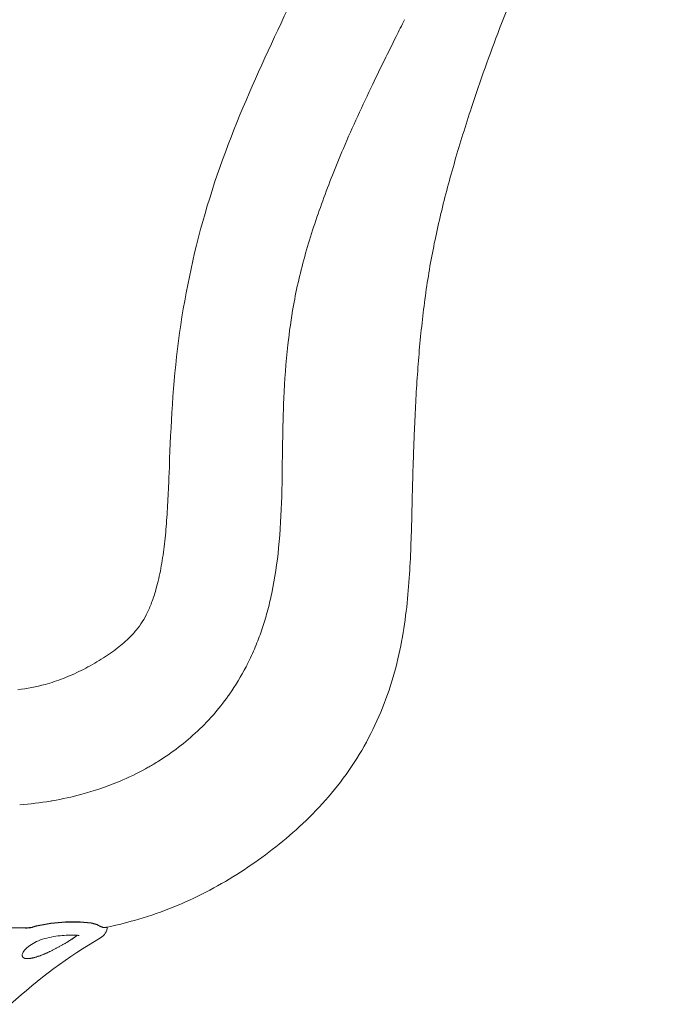
# Model space of a CAD drawing. Units: millimetres. Extents: x -15932 to -3096, y -887 to 4963.
# Drawn here: x -14553 to -14314, y 3333 to 3690 of the extents above; entities that cross this region are included whole.
import ezdxf

# ---------------------------------------------------------------- set-up
doc = ezdxf.new("R2010")
doc.units = ezdxf.units.MM
doc.layers.add('00', color=7, linetype='Continuous', lineweight=20)
doc.layers.add('ANNOTATION', color=7, linetype='Continuous', lineweight=9)

# ---------------------------------------------------------------- blocks, each defined once
blk = doc.blocks.new('VIVHCH4SL_SIDE')
for p, q in [((-14623.21, 3362.27), (-14550.76, 3360.7)), ((-14526.26, 3362.31), (-14526.9, 3362.39)), ((-14525.97, 3362.2), (-14526.26, 3362.31)), ((-14524.59, 3361.73), (-14525.97, 3362.2))]:
    blk.add_line(p, q)
for centre, radius, start, end in [((-14550.54, 3370.69), 10, 268.7569, 283.8093), ((-14533.54, 3301.54), 61.22, 83.7696, 103.8093)]:
    blk.add_arc(centre, radius, start, end)
at = {"layer": '00'}
for centre, radius, start, end in [((-14526.01, 3361.4), 5, 300.376, 356), ((-14427.41, 3193.16), 190, 120.376, 132.6456)]:
    blk.add_arc(centre, radius, start, end, dxfattribs=at)
for points, knots in [([(-14409.9, 3532.9), (-14409.8, 3535.68), (-14409.7, 3538.46), (-14409.59, 3541.23), (-14409.44, 3544.66), (-14409.28, 3548.08), (-14409.1, 3551.48), (-14408.92, 3554.87), (-14408.71, 3558.25), (-14408.48, 3561.61), (-14408.01, 3568.32), (-14407.42, 3574.97), (-14406.67, 3581.55), (-14405.92, 3588.13), (-14405.02, 3594.6), (-14403.92, 3600.95), (-14402.82, 3607.3), (-14401.49, 3613.66), (-14399.97, 3620.02), (-14398.45, 3626.38), (-14396.72, 3632.79), (-14394.85, 3639.26), (-14392.98, 3645.72), (-14390.98, 3652.16), (-14388.87, 3658.58), (-14387.29, 3663.39), (-14385.65, 3668.18), (-14383.94, 3672.96), (-14382.24, 3677.73), (-14380.46, 3682.51), (-14378.64, 3687.28), (-14376.81, 3692.06), (-14374.92, 3696.85), (-14372.99, 3701.67), (-14371.05, 3706.48), (-14369.08, 3711.32), (-14367.08, 3716.19), (-14365.08, 3721.06), (-14363.04, 3725.99), (-14361.01, 3731.02), (-14358.98, 3736.04), (-14356.96, 3741.14), (-14354.99, 3746.31), (-14353.02, 3751.48), (-14351.11, 3756.7), (-14349.27, 3761.97), (-14347.44, 3767.25), (-14345.69, 3772.53), (-14344.02, 3777.83), (-14342.36, 3783.13), (-14340.77, 3788.45), (-14339.26, 3793.79), (-14337.74, 3799.13), (-14336.3, 3804.48), (-14334.94, 3809.86), (-14334.03, 3813.44), (-14333.16, 3817.04), (-14332.31, 3820.64), (-14330.63, 3827.84), (-14329.08, 3835.08), (-14327.67, 3842.35), (-14325.55, 3853.26), (-14323.75, 3864.24), (-14322.27, 3875.27), (-14320.79, 3886.29), (-14319.66, 3897.25), (-14318.72, 3908.11), (-14317.78, 3918.97), (-14317.03, 3929.78), (-14316.39, 3940.52), (-14315.75, 3951.27), (-14315.21, 3962), (-14314.75, 3972.71), (-14314.55, 3977.57), (-14314.35, 3982.43), (-14314.17, 3987.29)], [-0.475043, -0.475043, -0.475043, -0.475043, -0.46875, -0.46875, -0.46875, -0.4609375, -0.4609375, -0.4609375, -0.453125, -0.453125, -0.453125, -0.4375, -0.4375, -0.4375, -0.421875, -0.421875, -0.421875, -0.40625, -0.40625, -0.40625, -0.390625, -0.390625, -0.390625, -0.375, -0.375, -0.375, -0.3632812, -0.3632812, -0.3632812, -0.3515625, -0.3515625, -0.3515625, -0.3398438, -0.3398438, -0.3398438, -0.328125, -0.328125, -0.328125, -0.3164062, -0.3164062, -0.3164062, -0.3046875, -0.3046875, -0.3046875, -0.2929688, -0.2929688, -0.2929688, -0.28125, -0.28125, -0.28125, -0.2695312, -0.2695312, -0.2695312, -0.2578125, -0.2578125, -0.2578125, -0.25, -0.25, -0.25, -0.234375, -0.234375, -0.234375, -0.2109375, -0.2109375, -0.2109375, -0.1875, -0.1875, -0.1875, -0.1640625, -0.1640625, -0.1640625, -0.140625, -0.140625, -0.140625, -0.1299766, -0.1299766, -0.1299766, -0.1299766]), ([(-14378.46, 3937), (-14379.21, 3909.32), (-14381.82, 3881.46), (-14390.27, 3842.75), (-14394.17, 3830.33), (-14408.42, 3791.73), (-14420.47, 3766.47), (-14445.68, 3714.51), (-14458.62, 3689.1), (-14476.69, 3647.14), (-14482.14, 3632.33), (-14490.61, 3602.05), (-14493.67, 3586.44), (-14497.45, 3555.49), (-14498.08, 3539.94), (-14498.62, 3525.68)], [-43.54888, -43.54888, -43.54888, -43.54888, -34.839104, -34.839104, -30.484216, -30.484216, -21.77444, -21.77444, -13.064664, -13.064664, -8.709776, -8.709776, -4.354888, -4.354888, 0, 0, 0, 0]), ([(-14521.04, 3360.93), (-14517.75, 3361.63), (-14514.44, 3362.45), (-14511.12, 3363.4), (-14502.72, 3365.8), (-14494.55, 3368.99), (-14486.74, 3372.91), (-14482.83, 3374.87), (-14479.06, 3376.99), (-14475.43, 3379.22), (-14471.81, 3381.46), (-14468.31, 3383.82), (-14464.93, 3386.28), (-14461.55, 3388.74), (-14458.2, 3391.36), (-14454.91, 3394.18), (-14451.63, 3397), (-14448.41, 3400.01), (-14445.3, 3403.25), (-14442.19, 3406.5), (-14439.22, 3409.95), (-14436.42, 3413.62), (-14433.63, 3417.29), (-14431.05, 3421.13), (-14428.71, 3425.13), (-14424.03, 3433.14), (-14420.4, 3441.6), (-14417.75, 3450.26), (-14415.11, 3458.93), (-14413.55, 3467.46), (-14412.56, 3475.63), (-14411.57, 3483.8), (-14411.15, 3491.6), (-14410.87, 3498.98), (-14410.59, 3506.35), (-14410.45, 3513.52), (-14410.27, 3520.48), (-14410.16, 3524.63), (-14410.04, 3528.77), (-14409.9, 3532.9)], [-0.615565, -0.615565, -0.615565, -0.615565, -0.609375, -0.609375, -0.609375, -0.59375, -0.59375, -0.59375, -0.5859375, -0.5859375, -0.5859375, -0.578125, -0.578125, -0.578125, -0.5703125, -0.5703125, -0.5703125, -0.5625, -0.5625, -0.5625, -0.5546875, -0.5546875, -0.5546875, -0.546875, -0.546875, -0.546875, -0.53125, -0.53125, -0.53125, -0.515625, -0.515625, -0.515625, -0.5, -0.5, -0.5, -0.484375, -0.484375, -0.484375, -0.475043, -0.475043, -0.475043, -0.475043]), ([(-14498.62, 3525.68), (-14498.74, 3522.54), (-14498.87, 3519.45), (-14499.17, 3513.38), (-14499.35, 3510.41), (-14499.8, 3504.63), (-14500.07, 3501.82), (-14500.74, 3496.36), (-14501.13, 3493.71), (-14502.07, 3488.68), (-14502.61, 3486.28), (-14503.24, 3484.01)], [-4.797362, -4.797362, -4.797362, -4.797362, -3.83789, -3.83789, -2.878417, -2.878417, -1.918945, -1.918945, -0.959472, -0.959472, 0, 0, 0, 0]), ([(-14503.24, 3484.01), (-14503.7, 3482.37), (-14504.2, 3480.79), (-14505.27, 3477.86), (-14505.84, 3476.51), (-14507.02, 3474.05), (-14507.65, 3472.91), (-14509.03, 3470.74), (-14509.74, 3469.75), (-14511.39, 3467.75), (-14512.32, 3466.75), (-14513.34, 3465.75)], [4.79379, 4.79379, 4.79379, 4.79379, 5.482342, 5.482342, 6.170895, 6.170895, 6.859447, 6.859447, 7.547999, 7.547999, 8.236552, 8.236552, 8.236552, 8.236552]), ([(-14513.34, 3465.75), (-14514.76, 3464.38), (-14516.36, 3463.02), (-14519.92, 3460.34), (-14521.88, 3459.02), (-14526.11, 3456.45), (-14528.35, 3455.21), (-14532.66, 3453.05), (-14534.78, 3452.11), (-14539.15, 3450.43), (-14541.36, 3449.7), (-14543.6, 3449.09)], [-4.740305, -4.740305, -4.740305, -4.740305, -3.792244, -3.792244, -2.844183, -2.844183, -1.896122, -1.896122, -0.948061, -0.948061, 0, 0, 0, 0]), ([(-14531.24, 3357.89), (-14531.24, 3357.89), (-14531.24, 3357.89), (-14531.24, 3357.89), (-14531.28, 3357.91), (-14531.45, 3357.95), (-14531.63, 3357.98), (-14532.16, 3358.03), (-14532.58, 3358.06), (-14533.69, 3358.08), (-14534.43, 3358.07), (-14536.13, 3358), (-14537.12, 3357.93), (-14539.18, 3357.72), (-14540.28, 3357.56), (-14542.44, 3357.14), (-14543.52, 3356.88), (-14545.53, 3356.23), (-14546.48, 3355.84), (-14548.23, 3354.95), (-14549.02, 3354.44), (-14550.41, 3353.33), (-14550.99, 3352.71), (-14551.69, 3351.69), (-14551.86, 3351.24), (-14551.89, 3351.01)], [0.234333, 0.234333, 0.234333, 0.234333, 0.235795, 0.235795, 0.336828, 0.336828, 0.497312, 0.497312, 0.736647, 0.736647, 1.035315, 1.035315, 1.358263, 1.358263, 1.687345, 1.687345, 2.016624, 2.016624, 2.350635, 2.350635, 2.709073, 2.709073, 3.112063, 3.112063, 3.468883, 3.468883, 3.468883, 3.468883])]:
    blk.add_open_spline(points, degree=3, knots=knots, dxfattribs=at)
blk.add_open_spline([(-14543.6, 3449.09), (-14546.8, 3448.22), (-14550.07, 3447.59), (-14553.5, 3447.16)], degree=3, dxfattribs=at)
at = {"layer": 'ANNOTATION'}
for points, knots in [([(-14413.18, 3690.45), (-14414.19, 3688.4), (-14415.21, 3686.35), (-14419.07, 3678.58), (-14421.92, 3672.85), (-14428.41, 3659.36), (-14432.01, 3651.55), (-14436.71, 3640.47), (-14438.03, 3637.26), (-14439.3, 3634.03), (-14441.75, 3627.83), (-14444.06, 3621.55), (-14446.15, 3615.16), (-14448.2, 3608.89), (-14450.04, 3602.51), (-14452.26, 3592.92), (-14452.9, 3589.8), (-14453.46, 3586.67), (-14454.31, 3581.9), (-14454.98, 3577.13), (-14455.51, 3572.36), (-14456.22, 3565.91), (-14456.68, 3559.43), (-14456.97, 3552.97)], [26.494499, 26.494499, 26.494499, 26.494499, 27.185788, 27.185788, 29.111442, 29.111442, 31.68587, 31.68587, 32.733434, 32.733434, 32.733434, 34.746311, 34.746311, 34.746311, 36.721416, 36.721416, 37.662546, 37.662546, 37.662546, 39.095129, 39.095129, 39.095129, 41.033728, 41.033728, 41.033728, 41.033728]), ([(-14456.97, 3552.97), (-14457.2, 3547.58), (-14457.32, 3542.21), (-14457.51, 3530.32), (-14457.56, 3523.8), (-14457.75, 3517.3)], [41.033728, 41.033728, 41.033728, 41.033728, 42.649168, 42.649168, 44.614623, 44.614623, 44.614623, 44.614623]), ([(-14457.75, 3517.3), (-14457.93, 3511.06), (-14458.23, 3504.85), (-14459.4, 3493.13), (-14460.19, 3487.64), (-14461.83, 3479.91), (-14462.38, 3477.62), (-14463.56, 3473.33), (-14464.17, 3471.32), (-14464.84, 3469.33)], [44.614623, 44.614623, 44.614623, 44.614623, 46.504387, 46.504387, 48.172677, 48.172677, 48.882123, 48.882123, 49.513585, 49.513585, 49.513585, 49.513585]), ([(-14469.8, 3457.22), (-14470.08, 3456.65), (-14470.37, 3456.08), (-14472.45, 3452.08), (-14474.47, 3448.73), (-14476.71, 3445.53), (-14476.86, 3445.32), (-14477, 3445.11), (-14477.15, 3444.9)], [50.817396, 50.817396, 50.817396, 50.817396, 51.005962, 51.005962, 52.146767, 52.146767, 52.146767, 52.22166, 52.22166, 52.22166, 52.22166]), ([(-14477.15, 3444.9), (-14478.88, 3442.48), (-14480.73, 3440.15), (-14483.53, 3436.97), (-14484.42, 3436.01), (-14485.31, 3435.08)], [52.22166, 52.22166, 52.22166, 52.22166, 53.090904, 53.090904, 53.477528, 53.477528, 53.477528, 53.477528]), ([(-14485.31, 3435.08), (-14486.28, 3434.07), (-14487.27, 3433.09), (-14490.48, 3430.06), (-14492.79, 3428.11), (-14495.16, 3426.28), (-14497.52, 3424.47), (-14499.95, 3422.79), (-14502.44, 3421.22)], [53.477528, 53.477528, 53.477528, 53.477528, 53.894326, 53.894326, 54.806673, 54.806673, 54.806673, 55.709859, 55.709859, 55.709859, 55.709859]), ([(-14505.87, 3419.17), (-14506.29, 3418.93), (-14506.72, 3418.69), (-14510.19, 3416.77), (-14513.35, 3415.24), (-14516.85, 3413.76), (-14517.09, 3413.67), (-14517.32, 3413.57)], [56.118302, 56.118302, 56.118302, 56.118302, 56.268723, 56.268723, 57.331268, 57.331268, 57.406985, 57.406985, 57.406985, 57.406985]), ([(-14530.27, 3409.2), (-14530.27, 3409.19), (-14530.28, 3409.19), (-14533.81, 3408.24), (-14537.38, 3407.46), (-14541.22, 3406.8), (-14541.44, 3406.76), (-14541.66, 3406.72)], [58.766029, 58.766029, 58.766029, 58.766029, 58.768243, 58.768243, 59.853059, 59.853059, 59.92031, 59.92031, 59.92031, 59.92031]), ([(-14521.14, 3360.99), (-14521.14, 3360.98), (-14521.14, 3360.98), (-14521.15, 3360.98), (-14521.16, 3360.98), (-14521.17, 3360.97), (-14521.18, 3360.97), (-14521.19, 3360.96), (-14521.21, 3360.95), (-14521.22, 3360.95), (-14521.24, 3360.94), (-14521.25, 3360.93), (-14521.27, 3360.93), (-14521.29, 3360.92), (-14521.31, 3360.91), (-14521.33, 3360.9), (-14521.35, 3360.9), (-14521.38, 3360.89), (-14521.41, 3360.88), (-14521.43, 3360.87), (-14521.46, 3360.86), (-14521.5, 3360.85), (-14521.53, 3360.84), (-14521.57, 3360.84), (-14521.61, 3360.83), (-14521.65, 3360.82), (-14521.7, 3360.81), (-14521.75, 3360.81), (-14521.8, 3360.8), (-14521.86, 3360.79), (-14521.93, 3360.79), (-14522, 3360.79), (-14522.07, 3360.79), (-14522.14, 3360.8), (-14522.22, 3360.8), (-14522.3, 3360.81), (-14522.38, 3360.83), (-14522.46, 3360.84), (-14522.53, 3360.85), (-14522.6, 3360.87), (-14522.68, 3360.89), (-14522.75, 3360.91), (-14522.82, 3360.93), (-14522.89, 3360.95), (-14522.95, 3360.97), (-14523.02, 3361), (-14523.09, 3361.02), (-14523.15, 3361.04), (-14523.21, 3361.07), (-14523.27, 3361.09), (-14523.33, 3361.12), (-14523.39, 3361.14), (-14523.45, 3361.17), (-14523.5, 3361.19), (-14523.56, 3361.22), (-14523.61, 3361.24), (-14523.66, 3361.26), (-14523.71, 3361.29), (-14523.76, 3361.31), (-14523.81, 3361.33), (-14523.85, 3361.35), (-14523.9, 3361.38), (-14523.95, 3361.4), (-14523.99, 3361.42), (-14524.04, 3361.44), (-14524.08, 3361.47), (-14524.13, 3361.49), (-14524.17, 3361.51), (-14524.22, 3361.54), (-14524.27, 3361.56), (-14524.32, 3361.59), (-14524.37, 3361.61), (-14524.42, 3361.64), (-14524.47, 3361.66), (-14524.52, 3361.69), (-14524.57, 3361.72), (-14524.58, 3361.72), (-14524.58, 3361.73), (-14524.59, 3361.73)], [0.1801542, 0.1801542, 0.1801542, 0.1801542, 0.1842105, 0.1842105, 0.1842105, 0.2105263, 0.2105263, 0.2105263, 0.2368421, 0.2368421, 0.2368421, 0.2631579, 0.2631579, 0.2631579, 0.2894737, 0.2894737, 0.2894737, 0.3157895, 0.3157895, 0.3157895, 0.3421053, 0.3421053, 0.3421053, 0.3684211, 0.3684211, 0.3684211, 0.3947368, 0.3947368, 0.3947368, 0.4210526, 0.4210526, 0.4210526, 0.4473684, 0.4473684, 0.4473684, 0.4736842, 0.4736842, 0.4736842, 0.5, 0.5, 0.5, 0.5263158, 0.5263158, 0.5263158, 0.5526316, 0.5526316, 0.5526316, 0.5789474, 0.5789474, 0.5789474, 0.6052632, 0.6052632, 0.6052632, 0.6315789, 0.6315789, 0.6315789, 0.6578947, 0.6578947, 0.6578947, 0.6842105, 0.6842105, 0.6842105, 0.7105263, 0.7105263, 0.7105263, 0.7368421, 0.7368421, 0.7368421, 0.7631579, 0.7631579, 0.7631579, 0.7894737, 0.7894737, 0.7894737, 0.8157895, 0.8157895, 0.8157895, 0.820501, 0.820501, 0.820501, 0.820501]), ([(-14532, 3358.01), (-14532, 3358.01), (-14532, 3358.01), (-14532, 3358.01), (-14532.04, 3357.97), (-14532.08, 3357.94), (-14532.12, 3357.9), (-14532.17, 3357.86), (-14532.21, 3357.82), (-14532.26, 3357.78), (-14532.31, 3357.74), (-14532.36, 3357.7), (-14532.41, 3357.66), (-14532.46, 3357.61), (-14532.52, 3357.57), (-14532.58, 3357.52), (-14532.64, 3357.48), (-14532.7, 3357.43), (-14532.77, 3357.38), (-14532.83, 3357.33), (-14532.9, 3357.28), (-14532.97, 3357.23), (-14533.04, 3357.18), (-14533.12, 3357.12), (-14533.2, 3357.07), (-14533.27, 3357.01), (-14533.35, 3356.96), (-14533.44, 3356.9), (-14533.52, 3356.84), (-14533.6, 3356.78), (-14533.69, 3356.72), (-14533.78, 3356.66), (-14533.87, 3356.6), (-14533.97, 3356.54), (-14534.06, 3356.48), (-14534.16, 3356.41), (-14534.26, 3356.35), (-14534.36, 3356.28), (-14534.46, 3356.21), (-14534.57, 3356.15), (-14534.67, 3356.08), (-14534.78, 3356.01), (-14534.89, 3355.94), (-14535, 3355.87), (-14535.11, 3355.8), (-14535.23, 3355.73), (-14535.35, 3355.65), (-14535.46, 3355.58), (-14535.58, 3355.51), (-14535.71, 3355.43), (-14535.83, 3355.36), (-14535.95, 3355.28), (-14536.08, 3355.21), (-14536.21, 3355.13), (-14536.34, 3355.05), (-14536.47, 3354.97), (-14536.6, 3354.9), (-14536.73, 3354.82), (-14536.87, 3354.74), (-14537, 3354.66), (-14537.14, 3354.58), (-14537.28, 3354.5), (-14537.42, 3354.42), (-14537.56, 3354.34), (-14537.7, 3354.26), (-14537.84, 3354.18), (-14537.99, 3354.1), (-14538.13, 3354.02), (-14538.28, 3353.93), (-14538.42, 3353.85), (-14538.57, 3353.77), (-14538.72, 3353.69), (-14538.87, 3353.61), (-14539.02, 3353.53), (-14539.17, 3353.45), (-14539.32, 3353.37), (-14539.46, 3353.29), (-14539.62, 3353.21), (-14539.76, 3353.13), (-14539.91, 3353.05), (-14540.06, 3352.98), (-14540.21, 3352.9), (-14540.36, 3352.82), (-14540.51, 3352.75), (-14540.66, 3352.67), (-14540.81, 3352.6), (-14540.95, 3352.52), (-14541.1, 3352.45), (-14541.25, 3352.38), (-14541.39, 3352.31), (-14541.53, 3352.24), (-14541.68, 3352.17), (-14541.82, 3352.1), (-14541.96, 3352.04), (-14542.1, 3351.97), (-14542.24, 3351.9), (-14542.38, 3351.84), (-14542.52, 3351.78), (-14542.66, 3351.71), (-14542.79, 3351.65), (-14542.93, 3351.59), (-14543.06, 3351.53), (-14543.19, 3351.47), (-14543.33, 3351.41), (-14543.46, 3351.36), (-14543.59, 3351.3), (-14543.72, 3351.25), (-14543.84, 3351.19), (-14543.97, 3351.14), (-14544.1, 3351.09), (-14544.22, 3351.04), (-14544.34, 3350.99), (-14544.47, 3350.94), (-14544.59, 3350.89), (-14544.71, 3350.84), (-14544.83, 3350.8), (-14544.94, 3350.75), (-14545.06, 3350.71), (-14545.18, 3350.66), (-14545.29, 3350.62), (-14545.41, 3350.58), (-14545.52, 3350.54), (-14545.63, 3350.5), (-14545.74, 3350.46), (-14545.85, 3350.42), (-14545.96, 3350.38), (-14546.07, 3350.35), (-14546.18, 3350.31), (-14546.28, 3350.27), (-14546.39, 3350.24), (-14546.49, 3350.21), (-14546.6, 3350.17), (-14546.7, 3350.14), (-14546.8, 3350.11), (-14546.9, 3350.08), (-14547, 3350.05), (-14547.1, 3350.02), (-14547.2, 3350), (-14547.29, 3349.97), (-14547.39, 3349.94), (-14547.49, 3349.92), (-14547.58, 3349.89), (-14547.68, 3349.87), (-14547.77, 3349.84), (-14547.86, 3349.82), (-14547.95, 3349.8), (-14548.04, 3349.78), (-14548.13, 3349.76), (-14548.22, 3349.74), (-14548.31, 3349.72), (-14548.4, 3349.7), (-14548.49, 3349.68), (-14548.57, 3349.67), (-14548.66, 3349.65), (-14548.74, 3349.64), (-14548.83, 3349.62), (-14548.91, 3349.61), (-14548.99, 3349.6), (-14549.07, 3349.59), (-14549.16, 3349.57), (-14549.24, 3349.56), (-14549.32, 3349.55), (-14549.39, 3349.55), (-14549.47, 3349.54), (-14549.55, 3349.53), (-14549.62, 3349.52), (-14549.7, 3349.52), (-14549.78, 3349.51), (-14549.85, 3349.51), (-14549.92, 3349.51), (-14550, 3349.5), (-14550.07, 3349.5), (-14550.14, 3349.5), (-14550.21, 3349.5), (-14550.28, 3349.51), (-14550.34, 3349.51), (-14550.41, 3349.51), (-14550.48, 3349.51)], [0.1070081, 0.1070081, 0.1070081, 0.1070081, 0.1076923, 0.1076923, 0.1076923, 0.1230769, 0.1230769, 0.1230769, 0.1384615, 0.1384615, 0.1384615, 0.1538462, 0.1538462, 0.1538462, 0.1692308, 0.1692308, 0.1692308, 0.1846154, 0.1846154, 0.1846154, 0.2, 0.2, 0.2, 0.2153846, 0.2153846, 0.2153846, 0.2307692, 0.2307692, 0.2307692, 0.2461538, 0.2461538, 0.2461538, 0.2615385, 0.2615385, 0.2615385, 0.2769231, 0.2769231, 0.2769231, 0.2923077, 0.2923077, 0.2923077, 0.3076923, 0.3076923, 0.3076923, 0.3230769, 0.3230769, 0.3230769, 0.3384615, 0.3384615, 0.3384615, 0.3538462, 0.3538462, 0.3538462, 0.3692308, 0.3692308, 0.3692308, 0.3846154, 0.3846154, 0.3846154, 0.4, 0.4, 0.4, 0.4153846, 0.4153846, 0.4153846, 0.4307692, 0.4307692, 0.4307692, 0.4461538, 0.4461538, 0.4461538, 0.4615385, 0.4615385, 0.4615385, 0.4769231, 0.4769231, 0.4769231, 0.4923077, 0.4923077, 0.4923077, 0.5076923, 0.5076923, 0.5076923, 0.5230769, 0.5230769, 0.5230769, 0.5384615, 0.5384615, 0.5384615, 0.5538462, 0.5538462, 0.5538462, 0.5692308, 0.5692308, 0.5692308, 0.5846154, 0.5846154, 0.5846154, 0.6, 0.6, 0.6, 0.6153846, 0.6153846, 0.6153846, 0.6307692, 0.6307692, 0.6307692, 0.6461538, 0.6461538, 0.6461538, 0.6615385, 0.6615385, 0.6615385, 0.6769231, 0.6769231, 0.6769231, 0.6923077, 0.6923077, 0.6923077, 0.7076923, 0.7076923, 0.7076923, 0.7230769, 0.7230769, 0.7230769, 0.7384615, 0.7384615, 0.7384615, 0.7538462, 0.7538462, 0.7538462, 0.7692308, 0.7692308, 0.7692308, 0.7846154, 0.7846154, 0.7846154, 0.8, 0.8, 0.8, 0.8153846, 0.8153846, 0.8153846, 0.8307692, 0.8307692, 0.8307692, 0.8461538, 0.8461538, 0.8461538, 0.8615385, 0.8615385, 0.8615385, 0.8769231, 0.8769231, 0.8769231, 0.8923077, 0.8923077, 0.8923077, 0.9076923, 0.9076923, 0.9076923, 0.9230769, 0.9230769, 0.9230769, 0.9384615, 0.9384615, 0.9384615, 0.9538462, 0.9538462, 0.9538462, 0.9692308, 0.9692308, 0.9692308, 0.9846154, 0.9846154, 0.9846154, 1, 1, 1, 1]), ([(-14550.48, 3349.51), (-14550.53, 3349.52), (-14550.57, 3349.52), (-14550.62, 3349.53), (-14550.67, 3349.53), (-14550.71, 3349.54), (-14550.75, 3349.55), (-14550.8, 3349.55), (-14550.84, 3349.56), (-14550.88, 3349.57), (-14550.92, 3349.58), (-14550.96, 3349.59), (-14551, 3349.6), (-14551.04, 3349.62), (-14551.08, 3349.63), (-14551.12, 3349.64), (-14551.15, 3349.66), (-14551.19, 3349.67), (-14551.22, 3349.69), (-14551.26, 3349.7), (-14551.29, 3349.72), (-14551.32, 3349.74), (-14551.36, 3349.76), (-14551.39, 3349.78), (-14551.42, 3349.8), (-14551.45, 3349.82), (-14551.48, 3349.84), (-14551.5, 3349.86), (-14551.53, 3349.88), (-14551.56, 3349.91), (-14551.58, 3349.93), (-14551.61, 3349.96), (-14551.63, 3349.99), (-14551.66, 3350.01), (-14551.68, 3350.04), (-14551.7, 3350.07), (-14551.72, 3350.1), (-14551.74, 3350.13), (-14551.76, 3350.17), (-14551.77, 3350.2), (-14551.79, 3350.24), (-14551.81, 3350.27), (-14551.82, 3350.31), (-14551.83, 3350.35), (-14551.85, 3350.38), (-14551.86, 3350.42), (-14551.87, 3350.46), (-14551.88, 3350.51), (-14551.88, 3350.55), (-14551.89, 3350.59), (-14551.89, 3350.64), (-14551.9, 3350.69), (-14551.9, 3350.74), (-14551.9, 3350.79), (-14551.9, 3350.84), (-14551.9, 3350.89), (-14551.89, 3350.95), (-14551.89, 3351.01)], [0, 0, 0, 0, 0.052632, 0.052632, 0.052632, 0.105263, 0.105263, 0.105263, 0.157895, 0.157895, 0.157895, 0.210526, 0.210526, 0.210526, 0.263158, 0.263158, 0.263158, 0.315789, 0.315789, 0.315789, 0.368421, 0.368421, 0.368421, 0.421053, 0.421053, 0.421053, 0.473684, 0.473684, 0.473684, 0.526316, 0.526316, 0.526316, 0.578947, 0.578947, 0.578947, 0.631579, 0.631579, 0.631579, 0.684211, 0.684211, 0.684211, 0.736842, 0.736842, 0.736842, 0.789474, 0.789474, 0.789474, 0.842105, 0.842105, 0.842105, 0.894737, 0.894737, 0.894737, 0.947368, 0.947368, 0.947368, 1, 1, 1, 1])]:
    blk.add_open_spline(points, degree=3, knots=knots, dxfattribs=at)
for points in [[(-14464.84, 3469.33), (-14465.5, 3467.35), (-14466.22, 3465.39), (-14467.01, 3463.44)], [(-14467.01, 3463.44), (-14467.86, 3461.35), (-14468.79, 3459.27), (-14469.8, 3457.22)], [(-14502.44, 3421.22), (-14503.57, 3420.51), (-14504.71, 3419.83), (-14505.87, 3419.17)], [(-14517.32, 3413.57), (-14521.52, 3411.84), (-14525.85, 3410.39), (-14530.27, 3409.2)], [(-14541.66, 3406.72), (-14545.36, 3406.1), (-14549.08, 3405.65), (-14552.81, 3405.32)]]:
    blk.add_open_spline(points, degree=3, dxfattribs=at)

msp = doc.modelspace()

# ---------------------------------------------------------------- block references
msp.add_blockref('VIVHCH4SL_SIDE', (0, 0))

doc.saveas('drawing.dxf')
